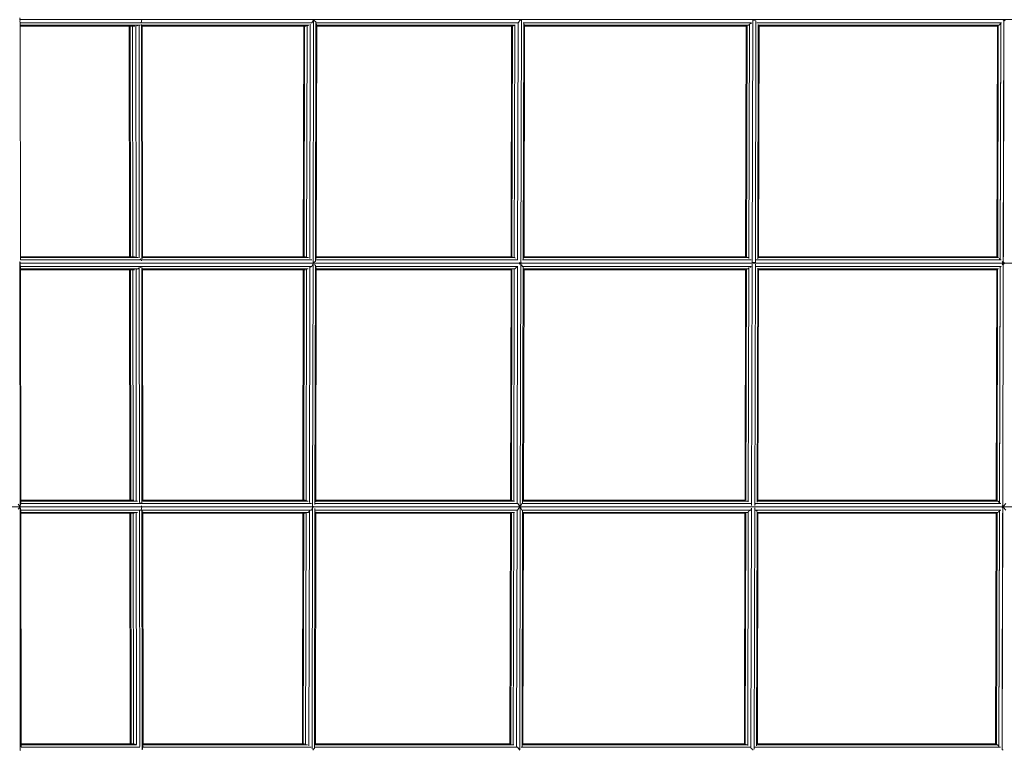
# Model space of a CAD drawing. Units: millimetres. Extents: x -25931 to -3620, y -5352 to 27181.
# Drawn here: x -21336 to -20077, y 12274 to 13209 of the extents above; entities that cross this region are included whole.
import ezdxf

# ---------------------------------------------------------------- set-up
doc = ezdxf.new("R2010")
doc.units = ezdxf.units.MM
doc.header["$MEASUREMENT"] = 0
doc.layers.add('Чертеж и Рисунок_Ном._пера__7', color=7, linetype='Continuous', lineweight=15)

msp = doc.modelspace()

# ---------------------------------------------------------------- linework, layer by layer
at = {"layer": 'Чертеж и Рисунок_Ном._пера__7', "color": 7, "linetype": 'Continuous', "lineweight": 15}
for points in [[(-21335.2, 13208.9), (-21336.4, 13208.9)], [(-21335.2, 13208.9), (-21335.8, 13211.3)], [(-21335.2, 13208.9), (-21335.8, 13211.3)], [(-21335.2, 13208.9), (-21335.8, 13206.5)], [(-21335.8, 13206.5), (-21335.2, 13208.9)], [(-21335.8, 13206.5), (-21335.5, 13205.7)], [(-21335.3, 13205.2), (-21334.9, 12901.7)], [(-21179.3, 13208.9), (-21335.2, 13208.9)], [(-21180.7, 13204.7), (-21179.8, 13208.9)], [(-20960.4, 13208.9), (-21180.4, 13208.9)], [(-20961, 13207.6), (-20962.4, 13204.7)], [(-20696.1, 13208.9), (-20961.5, 13208.9)], [(-20961, 13207.6), (-20960.8, 13208.9)], [(-20960.3, 13208.6), (-20960.9, 12897.3)], [(-20959.1, 13207.5), (-20960.3, 13208.5)], [(-20957.3, 13206), (-20959.1, 13207.5)], [(-20957.3, 13206), (-20957.9, 12900)], [(-20698.8, 13204.8), (-20697.1, 13207.1)], [(-20397.9, 13208.9), (-20697.6, 13208.9)], [(-20697, 13207.3), (-20696.8, 13208.9)], [(-20697, 13207.3), (-20694.6, 13208.8)], [(-20695.4, 12897.6), (-20694.6, 13208.9)], [(-20398.9, 13208.2), (-20399.6, 12898.3)], [(-20078.3, 13208.9), (-20399.5, 13208.9)], [(-20398.7, 13208.4), (-20398.6, 13208.9)], [(-20398.7, 13208.4), (-20397.2, 13208.1)], [(-20397.2, 13208.1), (-20394.7, 13207.6)], [(-20394.7, 13207.6), (-20395.5, 12898.3)], [(-20077.7, 13208.9), (-20080.1, 13208.9)], [(-20078.7, 13207.9), (-20077.7, 13208.8)], [(-20078.5, 12897.3), (-20077.7, 13208.9)], [(-19751.8, 13208.9), (-20077.7, 13208.9)], [(-20076, 13207.2), (-20077.6, 13208.8)], [(-21180.3, 13204.7), (-21335.3, 13204.7)], [(-21183.6, 13201.7), (-21335.3, 13201.7)], [(-21188.8, 13200.6), (-21335.3, 13200.6)], [(-21195.5, 12905.6), (-21195.9, 13200.6)], [(-21194.4, 12905.6), (-21194.8, 13200.6)], [(-21191.4, 12905.6), (-21191.7, 13200.6)], [(-21186.5, 13201.1), (-21187.6, 13200.9)], [(-21187.2, 12905.6), (-21187.6, 13200.7)], [(-21183.6, 13201.7), (-21185.9, 13201.2)], [(-21183.1, 12904.2), (-21183.4, 13202.1)], [(-21182.9, 13202), (-21182.2, 13202)], [(-21182.2, 13202), (-21180.4, 13202.2)], [(-20962.4, 13204.7), (-21181.2, 13204.7)], [(-21180, 12903.8), (-21180.4, 13202.9)], [(-20966.5, 13201.7), (-21180.1, 13201.7)], [(-21179.3, 13201.3), (-21179.9, 13201.6)], [(-21178.9, 12904.5), (-21179.3, 13201.7)], [(-20970.2, 13200.6), (-21179.3, 13200.6)], [(-20972.8, 13200.6), (-20973.4, 12905.6)], [(-20971.7, 13200.6), (-20972.3, 12905.6)], [(-20968.6, 13201.2), (-20970.1, 13200.6)], [(-20968.6, 13201.4), (-20969.2, 12905.4)], [(-20967, 13201.6), (-20968.6, 13201.2)], [(-20966.5, 13201.7), (-20967, 13201.6)], [(-20964.5, 13203.2), (-20965.1, 12903.3)], [(-20956.8, 13204), (-20957.1, 13204.7)], [(-20698.8, 13204.7), (-20957.1, 13204.7)], [(-20956.2, 13202.4), (-20956.8, 13204)], [(-20956.2, 13202), (-20956.8, 12903.5)], [(-20702.6, 13201.7), (-20956.2, 13201.7)], [(-20705.8, 13200.6), (-20956.2, 13200.6)], [(-20707.8, 12905.6), (-20707.1, 13200.6)], [(-20706.7, 12905.6), (-20706, 13200.6)], [(-20704.8, 13200.9), (-20705.7, 13200.6)], [(-20703, 13201.6), (-20704.8, 13200.9)], [(-20703.7, 12904.2), (-20703, 13201.2)], [(-20699.5, 12901.6), (-20698.8, 13204.5)], [(-20400.4, 13204.7), (-20692.5, 13204.7)], [(-20692.3, 12902.2), (-20691.6, 13204.5)], [(-20691.6, 13204.3), (-20692.1, 13204.5)], [(-20691.2, 13202.9), (-20691.6, 13204.3)], [(-20690.7, 13201.7), (-20691.2, 13202.9)], [(-20691.2, 12904.7), (-20690.5, 13201.6)], [(-20404, 13201.7), (-20690.7, 13201.7)], [(-20406.5, 13200.6), (-20690.5, 13200.6)], [(-20407.2, 13200.6), (-20407.9, 12905.6)], [(-20406.1, 13200.9), (-20406.8, 12905.1)], [(-20403, 13203), (-20404, 13201.7)], [(-20403, 13203.3), (-20403.8, 12903.2)], [(-20401.4, 13204.1), (-20403, 13203)], [(-20400.4, 13204.7), (-20401.4, 13204.1)], [(-20080.7, 13204.7), (-20393.7, 13204.7)], [(-20391.7, 13202.9), (-20392.4, 12902.8)], [(-20084, 13201.7), (-20391.3, 13201.7)], [(-20390.6, 13200.8), (-20391.3, 12905)], [(-20085.7, 13200.6), (-20390.6, 13200.6)], [(-20086.7, 12905.6), (-20086, 13200.6)], [(-20084.9, 13201.4), (-20085.6, 13200.7)], [(-20085.6, 12904.8), (-20084.9, 13201)], [(-20085.6, 12905.6), (-20084.9, 13200.6)], [(-20083.7, 13202), (-20083.9, 13201.7)], [(-20081.8, 13204.2), (-20083.7, 13202)], [(-20082.6, 12902.4), (-20081.8, 13204)], [(-20082.6, 12905.6), (-20081.8, 13200.6)], [(-20078.4, 12905.6), (-20077.7, 13200.6)], [(-21189.4, 12905.6), (-21334.9, 12905.6)], [(-21184.5, 12904.5), (-21334.9, 12904.5)], [(-21189.3, 12905.6), (-21187.2, 12905)], [(-21186, 12904.8), (-21184.5, 12904.5)], [(-21180.7, 12901.4), (-21182, 12903)], [(-21180, 12902.9), (-21179.7, 12903.5)], [(-21179.7, 12903.5), (-21179.1, 12904.5)], [(-20966.9, 12904.5), (-21179.1, 12904.5)], [(-20970.7, 12905.6), (-21178.9, 12905.6)], [(-20970.6, 12905.6), (-20969.2, 12905)], [(-20706.3, 12905.6), (-20956.8, 12905.6)], [(-20703.1, 12904.5), (-20956.8, 12904.5)], [(-20706.2, 12905.6), (-20705.8, 12905.4)], [(-20703.6, 12904.6), (-20703.1, 12904.5)], [(-20703, 12904.4), (-20702.4, 12903.9)], [(-20692.3, 12901.9), (-20692, 12902.9)], [(-20691.4, 12904.5), (-20691.2, 12904.7)], [(-20404.6, 12904.5), (-20691.4, 12904.5)], [(-20407.1, 12905.6), (-20691.2, 12905.6)], [(-20407.1, 12905.6), (-20406.8, 12905.3)], [(-20405.9, 12904.9), (-20404.6, 12904.5)], [(-20392.1, 12904.2), (-20392, 12904.5)], [(-20392, 12904.5), (-20391.3, 12905.1)], [(-20084.6, 12904.5), (-20392, 12904.5)], [(-20086.4, 12905.6), (-20391.3, 12905.6)], [(-20086.4, 12905.6), (-20085.6, 12904.8)], [(-20083.6, 12903.3), (-20082.6, 12902.1)], [(-21336, 12897.3), (-21335.7, 12898.5)], [(-21335.2, 12897.3), (-21336, 12897.3)], [(-21336, 12897.1), (-21335.6, 12585.7)], [(-21335.7, 12898.5), (-21335.6, 12898.9)], [(-21335.2, 12897.3), (-21335.6, 12898.9)], [(-21335.2, 12897.3), (-21335.6, 12898.9)], [(-21335.2, 12897.3), (-21335.6, 12895.7)], [(-21335.6, 12895.7), (-21335.2, 12897.3)], [(-21335.6, 12895.7), (-21334.9, 12893.2)], [(-21179.8, 12897.3), (-21335.2, 12897.3)], [(-21180.7, 12901.4), (-21334.9, 12901.4)], [(-21334.9, 12893.6), (-21334.9, 12893.1)], [(-21180.3, 12893.1), (-21334.9, 12893.1)], [(-21334.9, 12892.5), (-21334.5, 12589.1)], [(-21183.1, 12891.2), (-21184.5, 12890.1)], [(-21182.7, 12592.9), (-21183.1, 12892)], [(-21181.9, 12891.6), (-21180.7, 12893.1)], [(-20962.7, 12893.1), (-21181.2, 12893.1)], [(-21180.4, 12900.2), (-21180.7, 12901.4)], [(-20962.7, 12901.4), (-21180.7, 12901.4)], [(-21179.7, 12891.1), (-21180, 12891.7)], [(-21179.7, 12589.9), (-21180, 12891.6)], [(-20960.8, 12897.3), (-21179.8, 12897.3)], [(-21179.1, 12890.1), (-21179.7, 12891.1)], [(-20965.1, 12891.8), (-20965.7, 12591.2)], [(-20963.8, 12892.5), (-20965.1, 12891.8)], [(-20962.7, 12893.1), (-20963.8, 12892.5)], [(-20960.9, 12896.9), (-20962.7, 12893.1)], [(-20960.9, 12897.2), (-20961.6, 12586.6)], [(-20960.8, 12897.6), (-20960, 12898.3)], [(-20960.8, 12897.3), (-20960.8, 12897.6)], [(-20696.1, 12897.3), (-20960.8, 12897.3)], [(-20960.8, 12896.9), (-20960.8, 12897.2)], [(-20960.4, 12896.6), (-20960.8, 12896.9)], [(-20960, 12898.3), (-20957.9, 12900.1)], [(-20957.9, 12894.5), (-20959.3, 12895.6)], [(-20957.9, 12894.7), (-20958.5, 12588.7)], [(-20957.9, 12900.1), (-20957.7, 12901.4)], [(-20957.7, 12893.1), (-20957.9, 12894.5)], [(-20699.1, 12901.4), (-20957.7, 12901.4)], [(-20957.6, 12892.7), (-20957.7, 12893.1)], [(-20699.2, 12893.1), (-20957.7, 12893.1)], [(-20956.8, 12890.8), (-20957.6, 12892.7)], [(-20956.8, 12890.5), (-20957.4, 12592)], [(-20702.4, 12890.6), (-20703.1, 12890.1)], [(-20699.5, 12893), (-20702.4, 12890.6)], [(-20700.2, 12590), (-20699.5, 12893)], [(-20699.2, 12893.1), (-20699.5, 12893)], [(-20397.8, 12897.3), (-20697.6, 12897.3)], [(-20696.8, 12897.3), (-20696.9, 12898.4)], [(-20696.9, 12898.4), (-20695.4, 12897.4)], [(-20696.9, 12896.2), (-20696.8, 12897.2)], [(-20696.9, 12896.2), (-20695.4, 12897.1)], [(-20696.1, 12586), (-20695.4, 12897.3)], [(-20695.4, 12897.4), (-20695, 12898.1)], [(-20693.2, 12893.1), (-20694.4, 12895.4)], [(-20400.8, 12901.4), (-20693.2, 12901.4)], [(-20400.8, 12893.1), (-20693.2, 12893.1)], [(-20693.1, 12901.5), (-20692.3, 12901.9)], [(-20693, 12590.7), (-20692.3, 12892.9)], [(-20692.1, 12892.1), (-20692.3, 12892.7)], [(-20403.8, 12891.2), (-20404.6, 12890.1)], [(-20403.8, 12891), (-20404.6, 12592.1)], [(-20400.8, 12893.1), (-20402.6, 12892)], [(-20399.7, 12895.9), (-20400.4, 12587.2)], [(-20398.7, 12898), (-20399.6, 12898.6)], [(-20078.8, 12897.3), (-20399.5, 12897.3)], [(-20398.7, 12898), (-20398.4, 12898)], [(-20398.4, 12898), (-20395.5, 12898.6)], [(-20395.5, 12895.9), (-20396.3, 12587.2)], [(-20081.1, 12901.4), (-20394.5, 12901.4)], [(-20081.2, 12893.1), (-20394.5, 12893.1)], [(-20392.5, 12891.1), (-20393.2, 12591.6)], [(-20083.4, 12590.4), (-20082.6, 12892.7)], [(-20081.4, 12893), (-20082.6, 12892.4)], [(-20079.2, 12898), (-20080, 12899.5)], [(-20078.5, 12897.3), (-20080, 12897.3)], [(-20079.2, 12896.5), (-20080, 12895.1)], [(-20079.2, 12897.3), (-20079.2, 12898)], [(-20079.2, 12898), (-20078.5, 12897.3)], [(-20079.2, 12586.1), (-20078.5, 12897.3)], [(-20079.2, 12896.5), (-20079.2, 12897.2)], [(-20079.2, 12896.5), (-20078.5, 12897.2)], [(-20078.4, 12897.3), (-20077.2, 12898.5)], [(-19751.8, 12897.3), (-20078.4, 12897.3)], [(-20077.2, 12896), (-20078.4, 12897.2)], [(-21184.6, 12890.1), (-21334.9, 12890.1)], [(-21189.4, 12889), (-21334.9, 12889)], [(-21195.2, 12594), (-21195.5, 12889)], [(-21194.1, 12594), (-21194.4, 12889)], [(-21191, 12594), (-21191.4, 12889)], [(-21186, 12889.8), (-21187.2, 12889.6)], [(-21186.9, 12592.9), (-21187.2, 12889.3)], [(-21184.6, 12890.1), (-21186, 12889.8)], [(-20967, 12890.1), (-21179.1, 12890.1)], [(-21178.6, 12592.8), (-21178.9, 12889.3)], [(-20970.7, 12889), (-21178.9, 12889)], [(-20973.4, 12889), (-20974, 12594)], [(-20972.3, 12889), (-20972.9, 12594)], [(-20969.3, 12889.3), (-20969.9, 12593.3)], [(-20703.1, 12890.1), (-20956.8, 12890.1)], [(-20706.4, 12889), (-20956.8, 12889)], [(-20708.5, 12594), (-20707.8, 12889)], [(-20707.4, 12594), (-20706.7, 12889)], [(-20704.4, 12592.9), (-20703.7, 12889.7)], [(-20703.1, 12890.1), (-20703.7, 12890)], [(-20691.9, 12593.2), (-20691.2, 12889.4)], [(-20404.7, 12890.1), (-20691.5, 12890.1)], [(-20407.2, 12889), (-20691.2, 12889)], [(-20408, 12889), (-20408.7, 12594)], [(-20406.9, 12889.1), (-20407.6, 12594)], [(-20406.9, 12889.3), (-20407.2, 12889)], [(-20405.9, 12889.6), (-20406.9, 12889.3)], [(-20404.7, 12890.1), (-20405.9, 12889.6)], [(-20391.4, 12889.7), (-20392.1, 12593.3)], [(-20084.6, 12890.1), (-20392, 12890.1)], [(-20086.4, 12889), (-20391.4, 12889)], [(-20087.5, 12594), (-20086.8, 12889)], [(-20085.7, 12889.7), (-20086.4, 12889)], [(-20086.4, 12593.5), (-20085.7, 12889.7)], [(-20086.4, 12594), (-20085.7, 12889)], [(-20083.4, 12594), (-20082.6, 12889)], [(-20079.2, 12594), (-20078.5, 12889)], [(-21335.6, 12585.7), (-21338, 12588.9)], [(-21335.4, 12586.5), (-21334.5, 12589.8)], [(-21190, 12594), (-21334.5, 12594)], [(-21185.5, 12592.9), (-21334.5, 12592.9)], [(-21180.7, 12589.8), (-21334.5, 12589.8)], [(-21185.8, 12592.9), (-21185.5, 12592.9)], [(-21182.7, 12591.5), (-21182.7, 12592.9)], [(-21182.7, 12590.8), (-21182.1, 12590.6)], [(-21182.1, 12590.6), (-21180.9, 12590.2)], [(-21181, 12590.2), (-21179.7, 12590.1)], [(-20963.1, 12589.8), (-21180.7, 12589.8)], [(-20971.2, 12594), (-21178.6, 12594)], [(-20967.4, 12592.9), (-21178.6, 12592.9)], [(-20971.1, 12593.9), (-20969.9, 12593.5)], [(-20969.4, 12593.4), (-20969, 12593.3)], [(-20969, 12593.3), (-20967.4, 12592.9)], [(-20964.2, 12590.4), (-20963.1, 12589.8)], [(-20958.5, 12588.4), (-20958.4, 12589.8)], [(-20699.4, 12589.8), (-20958.4, 12589.8)], [(-20706.9, 12594), (-20957.4, 12594)], [(-20703.6, 12592.9), (-20957.4, 12592.9)], [(-20706.2, 12593.7), (-20704.4, 12593)], [(-20704.4, 12593), (-20703.6, 12592.9)], [(-20700.2, 12590.1), (-20699.4, 12589.8)], [(-20696.9, 12586.3), (-20699.3, 12589.8)], [(-20695.5, 12587), (-20694, 12589.8)], [(-20401.3, 12589.8), (-20694, 12589.8)], [(-20405.2, 12592.9), (-20692.2, 12592.9)], [(-20692.1, 12592.9), (-20691.9, 12593.1)], [(-20407.9, 12594), (-20691.9, 12594)], [(-20405.2, 12592.8), (-20404.6, 12591.9)], [(-20396.3, 12587.1), (-20395.6, 12588.9)], [(-20395.6, 12588.9), (-20395.3, 12589.8)], [(-20081.6, 12589.8), (-20395.3, 12589.8)], [(-20085.2, 12592.9), (-20392.8, 12592.9)], [(-20087.1, 12594), (-20392.1, 12594)], [(-20087.1, 12593.9), (-20086.6, 12593.5)], [(-20085.2, 12592.8), (-20083.4, 12590.7)], [(-20083.4, 12590.7), (-20082.5, 12590.3)], [(-20082.5, 12590.3), (-20081.6, 12589.8)], [(-20078.4, 12586.5), (-20075.1, 12589.8)], [(-21335.6, 12585.7), (-21494.7, 12585.7)], [(-21335.6, 12585.7), (-21338, 12582.4)], [(-21335.6, 12585.7), (-21335.4, 12584.9)], [(-21335.2, 12585.7), (-21335.6, 12585.7)], [(-21335.6, 12585.6), (-21335.2, 12274)], [(-21335.2, 12585.7), (-21335.4, 12586.5)], [(-21335.2, 12585.7), (-21335.4, 12586.5)], [(-21335.2, 12585.7), (-21335.4, 12584.8)], [(-21335.4, 12584.9), (-21335.2, 12585.7)], [(-21335.4, 12584.8), (-21334.5, 12581.6)], [(-21179.8, 12585.6), (-21335.2, 12585.7)], [(-21180.7, 12581.5), (-21334.5, 12581.5)], [(-21334.5, 12580.9), (-21334.1, 12278.7)], [(-21185.5, 12578.5), (-21334.5, 12578.5)], [(-21190.1, 12577.4), (-21334.5, 12577.4)], [(-21194.8, 12282.4), (-21195.2, 12577.4)], [(-21193.7, 12282.4), (-21194.1, 12577.4)], [(-21190.7, 12282.4), (-21191, 12577.4)], [(-21186.9, 12578.2), (-21190, 12577.4)], [(-21186, 12578.4), (-21186.9, 12578.2)], [(-21186.5, 12281.5), (-21186.9, 12578)], [(-21185.5, 12578.5), (-21186, 12578.4)], [(-21182.4, 12281.5), (-21182.7, 12580.7)], [(-21180.9, 12581.2), (-21180.7, 12581.5)], [(-21180.9, 12581.2), (-21179.7, 12581.3)], [(-21180.7, 12581.5), (-21179.8, 12585.6)], [(-20963.1, 12581.5), (-21180.7, 12581.5)], [(-21179.8, 12585.7), (-21180.1, 12587)], [(-20960.8, 12585.7), (-21179.8, 12585.6)], [(-21179.3, 12281.3), (-21179.7, 12581.8)], [(-21179, 12580.1), (-21179.4, 12580.9)], [(-21178.2, 12280.1), (-21178.6, 12579.3)], [(-20967.4, 12578.5), (-21178.6, 12578.5)], [(-20971.2, 12577.4), (-21178.6, 12577.4)], [(-20974, 12577.4), (-20974.6, 12282.4)], [(-20972.9, 12577.4), (-20973.5, 12282.4)], [(-20969.9, 12577.9), (-20971.2, 12577.4)], [(-20969.9, 12578), (-20970.5, 12282)], [(-20965.7, 12580), (-20967.4, 12578.5)], [(-20965.7, 12580.5), (-20966.3, 12279.8)], [(-20961.6, 12584.7), (-20963.1, 12581.5)], [(-20961.6, 12585), (-20962.2, 12276)], [(-20960.8, 12585.7), (-20960.9, 12586.4)], [(-20960.9, 12584.9), (-20960.8, 12585.6)], [(-20696.4, 12585.7), (-20960.8, 12585.7)], [(-20958.5, 12583.3), (-20959.1, 12276.6)], [(-20699.4, 12581.5), (-20958.4, 12581.5)], [(-20957.4, 12578.3), (-20958, 12280.6)], [(-20957.4, 12579.1), (-20957.4, 12578.5)], [(-20703.6, 12578.5), (-20957.4, 12578.5)], [(-20706.9, 12577.4), (-20957.4, 12577.4)], [(-20709.2, 12282.4), (-20708.6, 12577.4)], [(-20708.1, 12282.4), (-20707.4, 12577.4)], [(-20705.1, 12281.2), (-20704.4, 12578.1)], [(-20703.6, 12578.5), (-20704.4, 12578.3)], [(-20700.9, 12278.4), (-20700.2, 12581.4)], [(-20699.4, 12581.5), (-20700.2, 12581.2)], [(-20696.9, 12585), (-20699.4, 12581.5)], [(-20397.8, 12585.7), (-20697.6, 12585.7)], [(-20696.8, 12585.7), (-20696.9, 12586.3)], [(-20696.9, 12586.3), (-20696.1, 12585.8)], [(-20696.9, 12585), (-20696.8, 12585.6)], [(-20696.9, 12585), (-20696.1, 12585.5)], [(-20696.8, 12274.5), (-20696.1, 12585.7)], [(-20695.5, 12584.3), (-20696.1, 12585.5)], [(-20693.9, 12581.5), (-20695.5, 12584.3)], [(-20693, 12581), (-20693.9, 12581.5)], [(-20401.3, 12581.5), (-20693.9, 12581.5)], [(-20693.7, 12278.4), (-20693, 12581.4)], [(-20692.6, 12281.7), (-20691.9, 12578.5)], [(-20405.3, 12578.5), (-20692.2, 12578.5)], [(-20691.9, 12578.3), (-20692.2, 12578.4)], [(-20407.9, 12577.4), (-20691.9, 12577.4)], [(-20408.8, 12577.4), (-20409.5, 12282.4)], [(-20407.6, 12577.4), (-20408.4, 12282.4)], [(-20407.6, 12577.6), (-20407.9, 12577.4)], [(-20404.6, 12579.2), (-20405.3, 12280.4)], [(-20403.8, 12579.9), (-20404.6, 12579.4)], [(-20401.3, 12581.5), (-20403.8, 12579.9)], [(-20400.4, 12583.7), (-20401.3, 12581.5)], [(-20400.4, 12583.5), (-20401.2, 12276.7)], [(-20078.3, 12585.7), (-20399.5, 12585.7)], [(-20396.3, 12584.1), (-20397, 12275.4)], [(-20393.2, 12579.9), (-20395.3, 12581.5)], [(-20081.6, 12581.5), (-20395.3, 12581.5)], [(-20393.2, 12579.3), (-20394, 12279.8)], [(-20392.1, 12577.4), (-20392.9, 12282.2)], [(-20085.3, 12578.5), (-20392.8, 12578.5)], [(-20392.1, 12577.8), (-20392.8, 12578.4)], [(-20392.1, 12578), (-20392.1, 12577.4)], [(-20087.2, 12577.4), (-20392.1, 12577.4)], [(-20088.3, 12282.4), (-20087.6, 12577.4)], [(-20087.2, 12281.5), (-20086.5, 12578.3)], [(-20087.2, 12282.4), (-20086.5, 12577.4)], [(-20086.5, 12578.1), (-20087.1, 12577.4)], [(-20085.3, 12578.5), (-20085.8, 12578.3)], [(-20084, 12579.9), (-20085.2, 12578.5)], [(-20084.2, 12279.1), (-20083.4, 12580.7)], [(-20084.2, 12282.4), (-20083.4, 12577.4)], [(-20082.6, 12581), (-20083, 12580.8)], [(-20081.6, 12581.5), (-20082.6, 12581)], [(-20079.2, 12585.7), (-20080, 12587.1)], [(-20079.2, 12585.7), (-20080, 12585.7)], [(-20080, 12274.8), (-20079.2, 12585.7)], [(-20079.2, 12585.6), (-20080, 12584.2)], [(-20080, 12282.4), (-20079.3, 12577.4)], [(-20079.2, 12585.7), (-20078.4, 12586.5)], [(-19751.8, 12585.7), (-20079.2, 12585.7)], [(-20078.4, 12584.8), (-20079.2, 12585.6)], [(-20075.1, 12581.5), (-20078.4, 12584.8)], [(-21335.2, 12274.1), (-21335.1, 12274.5)], [(-21190.6, 12282.4), (-21334.1, 12282.4)], [(-21186.5, 12281.2), (-21334.1, 12281.2)], [(-21182.3, 12278.2), (-21334.1, 12278.2)], [(-21190.5, 12282.3), (-21190.2, 12282.3)], [(-21190.2, 12282.3), (-21186.5, 12281.3)], [(-21182.4, 12278.8), (-21182.4, 12281.2)], [(-21179.3, 12274.6), (-21179.3, 12281.2)], [(-21179.3, 12274.7), (-21179.2, 12275.5)], [(-21179.2, 12275.5), (-21178.8, 12278.2)], [(-21178.8, 12278.2), (-21178.2, 12279.3)], [(-20963.4, 12278.2), (-21178.8, 12278.2)], [(-20971.7, 12282.4), (-21178.2, 12282.4)], [(-20967.9, 12281.2), (-21178.2, 12281.2)], [(-20961.9, 12275.5), (-20962.2, 12275.5)], [(-20961, 12275.2), (-20959.1, 12276.7)], [(-20960.7, 12274.1), (-20961, 12275.2)], [(-20699.6, 12278.2), (-20959, 12278.2)], [(-20707.5, 12282.4), (-20958, 12282.4)], [(-20704.1, 12281.2), (-20958, 12281.2)], [(-20700.9, 12278.7), (-20700.5, 12278.5)], [(-20700.5, 12278.5), (-20699.6, 12278.2)], [(-20696.8, 12274.2), (-20699.6, 12278.2)], [(-20401.8, 12278.2), (-20694.7, 12278.2)], [(-20694.6, 12278.2), (-20693.7, 12278.7)], [(-20405.9, 12281.2), (-20692.9, 12281.2)], [(-20408.6, 12282.4), (-20692.6, 12282.4)], [(-20408.4, 12282.1), (-20408, 12282)], [(-20408, 12282), (-20407.1, 12281.7)], [(-20405.8, 12281.2), (-20405.3, 12280.5)], [(-20401.2, 12276.7), (-20401.8, 12278.1)], [(-20398.7, 12275.2), (-20400.8, 12276.5)], [(-20398.6, 12274.1), (-20398.7, 12275.2)], [(-20082, 12278.2), (-20396.1, 12278.2)], [(-20394, 12279.9), (-20393.9, 12280.3)], [(-20085.9, 12281.2), (-20393.6, 12281.2)], [(-20087.9, 12282.4), (-20392.9, 12282.4)], [(-20085.8, 12281.2), (-20084.2, 12279.2)], [(-20080, 12274.7), (-20079.6, 12274.8)], [(-20079.6, 12274.8), (-20079.2, 12274.9)], [(-20079.2, 12274.1), (-20079.2, 12274.9)]]:
    msp.add_lwpolyline(points, dxfattribs=at)

doc.saveas('drawing.dxf')
